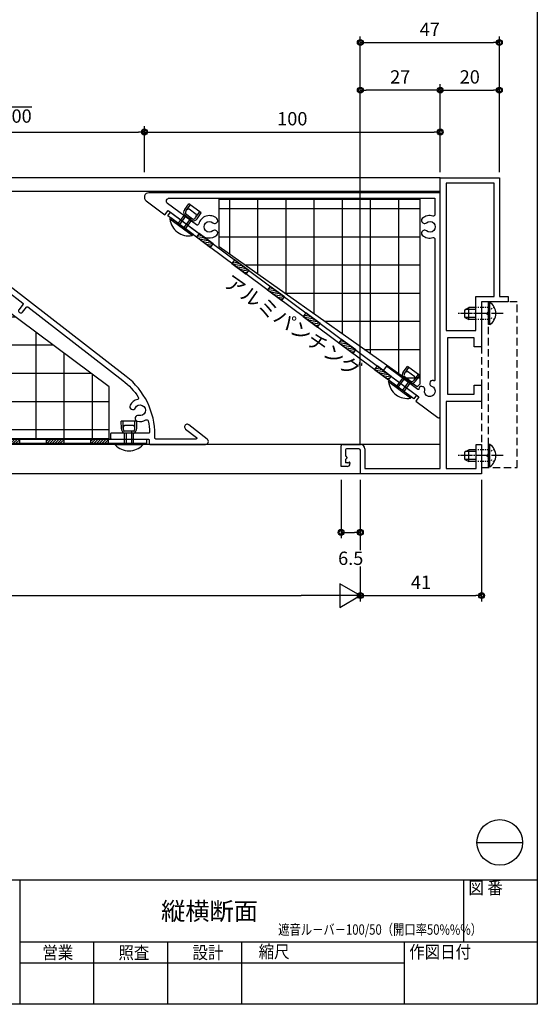
# Model space of a CAD drawing. Extents: x 0 to 791, y 0 to 562.
# Drawn here: x 616 to 791, y 0 to 333 of the extents above; entities that cross this region are included whole.
import ezdxf

# ---------------------------------------------------------------- set-up
doc = ezdxf.new("R2010")
doc.units = 0
for name, pattern in [('YCENTER_1', [13, 10, -1, 1, -1]), ('YDOT_1', [2, 1, -1]), ('YHIDDEN', [3.75, 2.5, -1.25])]:
    doc.linetypes.add(name, pattern=pattern)
doc.layers.get('0').update_dxf_attribs({"linetype": 'CONTINUOUS'})
doc.layers.get('Defpoints').update_dxf_attribs({"linetype": 'CONTINUOUS'})
for name, color, linetype in [('1-3', 7, 'CONTINUOUS'), ('2-0', 7, 'CONTINUOUS'), ('_0-0_', 7, 'CONTINUOUS'), ('_0-3_TITLE', 7, 'CONTINUOUS'), ('_0-6_TITLE_WAKU', 7, 'CONTINUOUS'), ('F-1', 7, 'CONTINUOUS'), ('KATAZAI', 7, 'CONTINUOUS'), ('PARTS3', 137, 'CONTINUOUS'), ('USERZ', 3, 'CONTINUOUS'), ('YKK_W2Z', 7, 'CONTINUOUS'), ('YSS_ZEN', 6, 'CONTINUOUS')]:
    doc.layers.add(name, color=color, linetype=linetype)
doc.layers.add('SHAPE', color=7, linetype='CONTINUOUS', lineweight=30)
doc.styles.get("Standard").update_dxf_attribs({"font": 'romans.shx', "width": 0.9, "bigfont": 'extfont.shx'})
doc.styles.add('TEXT-丸ｺﾞ', font='txt', dxfattribs={"width": 0.85})
doc.styles.add('YKK_OSSTYLE1', font='romans.shx', dxfattribs={"width": 0.9, "bigfont": 'EXTFONT.SHX'})
doc.dimstyles.new('YKK_OSAALW', dxfattribs={"dimtxt": 5.5, "dimasz": 20, "dimexe": 2, "dimexo": 2, "dimgap": 1, "dimtad": 0, "dimdec": 4, "dimzin": 12, "dimdsep": 46, "dimtxsty": 'TEXT-丸ｺﾞ', "dimblk": 'ALW1', "dimcen": 2.5, "dimadec": 0, "dimazin": 0, "dimtfac": 1, "dimtdec": 4, "dimtmove": 2, "dimatfit": 3, "dimldrblk": 'ALW1', "dimfxl": 1, "dimtvp": 1, "dimtolj": 1, "dimtzin": 12, "dimarcsym": 0})
doc.dimstyles.new('YKK_OSADOT', dxfattribs={"dimtxt": 4.5, "dimasz": 2, "dimexe": 2, "dimexo": 2, "dimgap": 0.01, "dimtad": 0, "dimzin": 12, "dimdsep": 46, "dimtxsty": 'YKK_OSSTYLE1', "dimblk1": 'DOT1', "dimblk2": 'DOT1', "dimsah": 1, "dimcen": 0, "dimadec": 4, "dimazin": 3, "dimtfac": 1, "dimtmove": 2, "dimatfit": 3, "dimldrblk": 'DOT1', "dimfxl": 1, "dimtvp": 1, "dimtolj": 1, "dimtzin": 12, "dimarcsym": 0})

# ---------------------------------------------------------------- blocks, each defined once
blk = doc.blocks.new('図枠')
at = {"layer": '_0-6_TITLE_WAKU', "color": 7, "linetype": 'Continuous'}
for p, q in [((790.6, 42), (549.89, 42)), ((615.59, 42), (615.59, 0)), ((765.6, 42), (765.6, 21)), ((790.6, 21), (615.59, 21)), ((640.59, 21), (640.59, 0)), ((665.59, 21), (665.59, 0)), ((690.59, 21), (690.59, 0)), ((745.59, 21), (745.59, 0)), ((615.59, 14), (745.59, 14))]:
    blk.add_line(p, q, dxfattribs=at)
at = {"layer": 'F-1', "color": 7, "linetype": 'Continuous'}
blk.add_line((770.2, 54.7), (785.6, 54.7), dxfattribs=at)
blk.add_lwpolyline([(790.6, 0), (0, 0), (0, 562), (790.6, 562)], close=True, dxfattribs=at)
blk.add_circle((777.9, 54.7), 7.7, dxfattribs=at)
at = {"layer": '_0-6_TITLE_WAKU', "color": 7, "width": 0.9}
for s, p in [('図 番', (767.3, 37.22)), ('営業', (623.25, 15.33)), ('照査', (648.97, 15.33)), ('設計 ', (674.02, 15.33)), ('縮尺', (696.39, 15.66)), ('作図日付', (747.29, 15.57))]:
    blk.add_text(s, height=4.255, dxfattribs=at).set_placement(p)
blk = doc.blocks.new('RBET')
at = {"layer": '_0-0_', "color": 3, "linetype": 'Continuous'}
for p, q in [((2.4, 5.07), (3.83, 7)), ((8, 3.89), (3.83, 7)), ((5.09, 1.82), (2.68, 3.61)), ((2.88, 4.71), (4.31, 6.64)), ((6.29, 3.43), (3.88, 5.22)), ((6.09, 2.33), (7.52, 4.25)), ((6.57, 1.97), (8, 3.89)), ((-2.59, 1.8), (-2.33, 2.23)), ((4.88, -3.75), (-2.59, 1.8)), ((5.21, -3.38), (-2.33, 2.23)), ((0.24, 0.32), (2.33, 3.13)), ((0.72, -0.04), (2.81, 2.77)), ((2.16, -1.11), (4.61, 2.18)), ((4.88, 1.23), (2.18, 3.24)), ((2.65, -1.47), (4.73, 1.34)), ((4.88, -3.75), (5.21, -3.38))]:
    blk.add_line(p, q, dxfattribs=at)
for centre, radius, start, end in [((3.88, 3.97), 1.85, 143.38, 203.247), ((3.88, 3.97), 1.25, 90.25, 196.51), ((5.09, 3.07), 1.25, 270.25, 16.51), ((3.78, 2.57), 6.42, 186.89, 279.87), ((5.09, 3.07), 1.85, 263.513, 323.38)]:
    blk.add_arc(centre, radius, start, end, dxfattribs=at)
blk = doc.blocks.new('A$C6B9A752E')
at = {"layer": 'USERZ'}
h = blk.add_hatch(dxfattribs=at)
h.set_pattern_fill('ANSI37', color=4, scale=3, angle=405, style=0)
h.set_pattern_definition([(90, (-2217.308, -3482.4545), (-9.525, 4e-15), []), (180, (-2217.308, -3482.4545), (-4e-15, -9.525), [])])
h.paths.add_polyline_path([(112, 3.57), (171.47, 3.57), (171.47, 21.05), (86.4, 84.27), (25.09, 84.27), (25.09, 68.15)])
h = blk.add_hatch(dxfattribs=at)
h.set_pattern_fill('ANSI31', color=256, scale=0.2, angle=322.3057, style=0)
h.set_pattern_definition([(7.305674, (-3906.7249, -1297.10536), (-0.0807484, 0.62984498), [])])
h.paths.add_polyline_path([(20.21, 68.98), (24.96, 65.31), (25.88, 66.5), (21.13, 70.17)])
h = blk.add_hatch(dxfattribs=at)
h.set_pattern_fill('ANSI31', color=256, scale=0.2, angle=322.3057, style=0)
h.set_pattern_definition([(7.305674, (-3894.8557, -1306.2772), (-0.0807484, 0.62984498), [])])
h.paths.add_polyline_path([(32.08, 59.81), (36.83, 56.14), (37.74, 57.33), (33, 60.99)])
h = blk.add_hatch(dxfattribs=at)
h.set_pattern_fill('ANSI31', color=256, scale=0.2, angle=322.3057, style=0)
h.set_pattern_definition([(7.305674, (-3882.98653, -1315.44905), (-0.0807484, 0.62984498), [])])
h.paths.add_polyline_path([(43.95, 50.64), (48.7, 46.97), (49.61, 48.15), (44.87, 51.82)])
h = blk.add_hatch(dxfattribs=at)
h.set_pattern_fill('ANSI31', color=256, scale=0.2, angle=322.3057, style=0)
h.set_pattern_definition([(7.305674, (-3871.11736, -1324.6209), (-0.0807484, 0.62984498), [])])
h.paths.add_polyline_path([(55.82, 41.46), (60.57, 37.79), (61.48, 38.98), (56.74, 42.65)])
h = blk.add_hatch(dxfattribs=at)
h.set_pattern_fill('ANSI31', color=256, scale=0.2, angle=322.3057, style=0)
h.set_pattern_definition([(7.305674, (-3859.2482, -1333.79274), (-0.0807484, 0.62984498), [])])
h.paths.add_polyline_path([(67.69, 32.29), (72.43, 28.62), (73.35, 29.81), (68.6, 33.48)])
h = blk.add_hatch(dxfattribs=at)
h.set_pattern_fill('ANSI31', color=256, scale=0.2, angle=322.3057, style=0)
h.set_pattern_definition([(7.305674, (-3847.3786, -1342.964), (-0.0807484, 0.62984498), [])])
h.paths.add_polyline_path([(79.56, 23.12), (84.3, 19.45), (85.22, 20.64), (80.47, 24.31)])
h = blk.add_hatch(dxfattribs=at)
h.set_pattern_fill('ANSI31', color=256, scale=0.2, angle=322.3057, style=0)
h.set_pattern_definition([(7.305674, (-3835.5093, -1352.13575), (-0.0807484, 0.62984498), [])])
h.paths.add_polyline_path([(91.43, 13.95), (96.17, 10.28), (97.09, 11.47), (92.34, 15.14)])
h = blk.add_hatch(dxfattribs=at)
h.set_pattern_fill('ANSI31', color=256, scale=0.2, angle=360, style=0)
h.set_pattern_definition([(45, (-2151.8153, -3480.21386), (-0.44901281, 0.44901281), [])])
h.paths.add_polyline_path([(120.22, 1.87), (126.22, 1.87), (126.22, 3.37), (120.22, 3.37)])
h = blk.add_hatch(dxfattribs=at)
h.set_pattern_fill('ANSI31', color=256, scale=0.2, angle=360, style=0)
h.set_pattern_definition([(45, (-2136.8153, -3480.21386), (-0.44901281, 0.44901281), [])])
h.paths.add_polyline_path([(135.22, 1.87), (141.22, 1.87), (141.22, 3.37), (135.22, 3.37)])
h = blk.add_hatch(dxfattribs=at)
h.set_pattern_fill('ANSI31', color=256, scale=0.2, angle=360, style=0)
h.set_pattern_definition([(45, (-2121.8153, -3480.21386), (-0.44901281, 0.44901281), [])])
h.paths.add_polyline_path([(150.22, 1.87), (156.22, 1.87), (156.22, 3.37), (150.22, 3.37)])
h = blk.add_hatch(dxfattribs=at)
h.set_pattern_fill('ANSI31', color=256, scale=0.2, angle=360, style=0)
h.set_pattern_definition([(45, (-2106.8153, -3480.21386), (-0.44901281, 0.44901281), [])])
h.paths.add_polyline_path([(165.22, 1.87), (171.22, 1.87), (171.22, 3.37), (165.22, 3.37)])
at = {"layer": '_0-0_', "color": 4, "linetype": 'Continuous'}
blk.add_lwpolyline([(112, 3.57), (171.47, 3.57), (171.47, 21.05), (86.4, 84.27), (25.09, 84.27), (25.09, 68.15), (112, 3.57)], close=True, dxfattribs=at)
at = {"layer": '_0-0_', "color": 7, "linetype": 'Continuous'}
blk.add_lwpolyline([(6.57, 79.52), (7.46, 80.73), (107.57, 3.37), (184.06, 3.37), (184.06, 1.87), (107.57, 1.87, -0.165972), (106.66, 2.18)], format="xyb", close=True, dxfattribs=at)
blk.add_lwpolyline([(6.08, 79.61), (6.08, 79.61)], dxfattribs=at)
at = {"layer": 'SHAPE'}
blk.add_lwpolyline([(40.85, 78.7, 0.532692), (39.01, 72.67, 1), (40.56, 73.93, -2.100088), (43.36, 73.93, 1), (44.91, 72.67, 0.532692), (43.06, 78.7, -0.330236), (42.71, 79.18), (42.71, 84.27, -0.414214), (43.21, 84.77), (93.55, 84.77, -0.165971), (98.56, 83.06), (103.18, 79.48, -0.586044), (103.06, 78.62, 0.283246), (100.63, 75.46, 1), (102.62, 75.25, -2.100088), (104.59, 73.28, 1), (104.8, 71.29, 0.353479), (108.18, 74.66, -0.586044), (108.99, 75), (142.27, 49.28, -0.414214), (142.32, 48.86), (141.01, 47.16, 1), (142.19, 46.24), (143.51, 47.94, -0.414214), (143.93, 48), (176.15, 23.1, -0.082729), (181.33, 17.51, -0.516709), (181.03, 16.75, 0.217074), (178.57, 14.79, 1), (180.35, 13.88, -2.100088), (181.49, 11.33, 1), (180.97, 9.4, 0.204231), (183.92, 9.81, -0.516709), (184.67, 9.49, -0.041418), (185.14, 5.68, -0.426052), (184.84, 5.37), (172.26, 5.37, 0.414214), (171.96, 5.07), (171.96, 3.67, 0.414214), (172.26, 3.37), (184.66, 3.37, -0.414214), (184.96, 3.07), (184.96, 1.87, 0.414214), (185.26, 1.57), (204.03, 1.57, 0.715308), (204.64, 3.36), (198.41, 8.17, 1), (197.31, 6.75), (200.99, 3.9, -0.715308), (200.81, 3.37), (187.26, 3.37, -0.414214), (186.96, 3.67), (186.96, 4.75, 0.232274), (177.25, 24.53), (99.66, 84.48, 0.165971), (93.55, 86.57), (-0.11, 86.57, 0.715308), (-0.72, 84.78), (4.63, 80.64, 0.414214), (5.06, 80.69), (5.79, 81.64, -0.414214), (6.21, 81.69), (17.6, 72.89, 0.414214), (18.03, 72.94), (18.88, 74.05, 0.414214), (18.83, 74.47), (7.82, 82.98, -0.715308), (8.43, 84.77), (40.71, 84.77, -0.414214), (41.21, 84.27), (41.21, 79.18, -0.330236)], format="xyb", close=True, dxfattribs=at)
at = {"layer": 'USERZ'}
for points in [[(20.21, 68.98), (24.96, 65.31), (25.88, 66.5), (21.13, 70.17)], [(32.08, 59.81), (36.83, 56.14), (37.74, 57.33), (33, 60.99)], [(43.95, 50.64), (48.7, 46.97), (49.61, 48.15), (44.87, 51.82)], [(55.82, 41.46), (60.57, 37.79), (61.48, 38.98), (56.74, 42.65)], [(67.69, 32.29), (72.43, 28.62), (73.35, 29.81), (68.6, 33.48)], [(79.56, 23.12), (84.3, 19.45), (85.22, 20.64), (80.47, 24.31)], [(91.43, 13.95), (96.17, 10.28), (97.09, 11.47), (92.34, 15.14)], [(120.22, 1.87), (126.22, 1.87), (126.22, 3.37), (120.22, 3.37)], [(135.22, 1.87), (141.22, 1.87), (141.22, 3.37), (135.22, 3.37)], [(150.22, 1.87), (156.22, 1.87), (156.22, 3.37), (150.22, 3.37)], [(165.22, 1.87), (171.22, 1.87), (171.22, 3.37), (165.22, 3.37)]]:
    blk.add_lwpolyline(points, close=True, dxfattribs=at)
for p in [(-3.04, 86.57), (96.96, 86.57)]:
    blk.add_point(p, dxfattribs=at)
for p, rotation in [((9.95, 76.4), 358.9256661452714), ((176.69, 1.47), 36.62059345934474)]:
    blk.add_blockref('RBET', p, dxfattribs=dict(at, rotation=rotation))
blk = doc.blocks.new('WAKU-W')
at = {"color": 0, "linetype": 'Continuous'}
for p, q in [((-40, -10), (-40, 0)), ((-40, 0), (1, 0)), ((1, 0), (1, -8)), ((-28, -1.8), (-38.2, -1.8)), ((-38.2, -1.8), (-38.2, -10)), ((-28, -24.5), (-28, -1.8)), ((-0.5, -1.8), (-26, -1.8)), ((-26, -1.8), (-26, -25)), ((-0.5, -8.5), (-0.5, -1.8)), ((5.5, -2.5), (7.5, -2.5)), ((7.5, -2.5), (7.5, -9.5)), ((4.5, -3.75), (4.5, -3.5)), ((5.07, -3.78), (4.93, -3.92)), ((5.25, -3.7), (6, -3.7)), ((5.4, -5.5), (6, -4.9)), ((6, -6.1), (5.4, -5.5)), ((6, -4.9), (6, -3.7)), ((6, -8), (6, -6.1)), ((1.5, -8.5), (5.5, -8.5)), ((-38.2, -10), (-40, -10)), ((7, -10), (1, -10)), ((-40, -30), (-40, -24.5)), ((-40, -24.5), (-28, -24.5)), ((-26, -25), (-26, -25)), ((-26, -25), (-26, -48)), ((-28.5, -27), (-37.5, -27)), ((-37.5, -27), (-37.5, -30)), ((-28.5, -46), (-28.5, -27)), ((-37.5, -30), (-40, -30)), ((-40, -58.2), (-40, -43)), ((-40, -43), (-37.5, -43)), ((-37.5, -43), (-37.5, -46)), ((-37.5, -46), (-28.5, -46)), ((-26, -48), (-26, -48)), ((-26, -48), (-26, -100)), ((-49, -60), (-49, -58.2)), ((-49, -58.2), (-40, -58.2)), ((-46, -60), (-49, -60)), ((-46, -100), (-46, -60)), ((-26, -100), (-46, -100)), ((-26, -100), (-26, -100)), ((-26, -100), (-26, -100)), ((-26, -100), (-26, -100))]:
    blk.add_line(p, q, dxfattribs=at)
at = {"color": 0, "linetype": 'ByBlock'}
blk.add_lwpolyline([(-28, -98.2), (-28, -48.5), (-38, -48.5), (-38, -60), (-44.2, -60), (-44.2, -98.2)], close=True, dxfattribs=at)
at = {"color": 0, "linetype": 'Continuous'}
for centre, radius, start, end in [((5.5, -3.5), 1, 90, 180), ((4.75, -3.75), 0.25, 180, 316.3972), ((5.25, -3.95), 0.25, 90, 136.3972), ((1, -8.5), 1.5, 180, 270), ((1.5, -8), 0.5, 180, 270), ((5.5, -8), 0.5, 270, 0), ((7, -9.5), 0.5, 270, 0)]:
    blk.add_arc(centre, radius, start, end, dxfattribs=at)
blk = doc.blocks.new('DOT1')
at = {"color": 0, "linetype": 'ByBlock', "lineweight": -2}
blk.add_line((0, 0), (-1, 0), dxfattribs=at)
for radius in [0.5, 0.325]:
    blk.add_circle((0, 0), radius, dxfattribs=at)
blk = doc.blocks.new('*D29')
at = {"layer": 'Defpoints', "color": 0, "transparency": 16777216}
for p in [(777.76, 308.85), (757.76, 279.2), (777.76, 279.2)]:
    blk.add_point(p, dxfattribs=at)
at = {"layer": 'USERZ', "color": 0, "lineweight": -2, "transparency": 16777216}
for p, q in [((757.76, 281.2), (757.76, 310.85)), ((777.76, 281.2), (777.76, 310.85)), ((759.76, 308.85), (775.76, 308.85))]:
    blk.add_line(p, q, dxfattribs=at)
at = {"layer": 'USERZ', "color": 0, "lineweight": -2, "transparency": 16777216, "xscale": 2, "yscale": 2, "zscale": 2, "rotation": 180}
blk.add_blockref('DOT1', (757.76, 308.85), dxfattribs=at)
at = {"layer": 'USERZ', "color": 0, "lineweight": -2, "transparency": 16777216, "xscale": 2, "yscale": 2, "zscale": 2}
blk.add_blockref('DOT1', (777.76, 308.85), dxfattribs=at)
at = {"layer": 'USERZ', "color": 0, "transparency": 16777216, "insert": (767.76, 313.35), "char_height": 4.5, "attachment_point": 5, "style": 'YKK_OSSTYLE1', "bg_fill": 3, "box_fill_scale": 1.1, "bg_fill_color": 9, "bg_fill_true_color": 13158600, "bg_fill_transparency": 0}
blk.add_mtext('\\A1;20', dxfattribs=at)
blk = doc.blocks.new('*D30')
at = {"layer": 'Defpoints', "color": 0, "transparency": 16777216}
for p in [(777.76, 324.95), (777.76, 279.2), (730.76, 187.2)]:
    blk.add_point(p, dxfattribs=at)
at = {"layer": 'USERZ', "color": 0, "lineweight": -2, "transparency": 16777216}
for p, q in [((730.76, 189.2), (730.76, 326.95)), ((777.76, 281.2), (777.76, 326.95)), ((732.76, 324.95), (775.76, 324.95))]:
    blk.add_line(p, q, dxfattribs=at)
at = {"layer": 'USERZ', "color": 0, "lineweight": -2, "transparency": 16777216, "xscale": 2, "yscale": 2, "zscale": 2, "rotation": 180}
blk.add_blockref('DOT1', (730.76, 324.95), dxfattribs=at)
at = {"layer": 'USERZ', "color": 0, "lineweight": -2, "transparency": 16777216, "xscale": 2, "yscale": 2, "zscale": 2}
blk.add_blockref('DOT1', (777.76, 324.95), dxfattribs=at)
at = {"layer": 'USERZ', "color": 0, "transparency": 16777216, "insert": (754.26, 329.45), "char_height": 4.5, "attachment_point": 5, "style": 'YKK_OSSTYLE1', "bg_fill": 3, "box_fill_scale": 1.1, "bg_fill_color": 9, "bg_fill_true_color": 13158600, "bg_fill_transparency": 0}
blk.add_mtext('\\A1;47', dxfattribs=at)
blk = doc.blocks.new('*D31')
at = {"layer": 'Defpoints', "color": 0, "transparency": 16777216}
for p in [(730.76, 308.85), (730.76, 281.2), (757.76, 281.2)]:
    blk.add_point(p, dxfattribs=at)
at = {"layer": 'USERZ', "color": 0, "lineweight": -2, "transparency": 16777216}
for p, q in [((730.76, 283.2), (730.76, 310.85)), ((757.76, 283.2), (757.76, 310.85)), ((755.76, 308.85), (732.76, 308.85))]:
    blk.add_line(p, q, dxfattribs=at)
at = {"layer": 'USERZ', "color": 0, "lineweight": -2, "transparency": 16777216, "xscale": 2, "yscale": 2, "zscale": 2, "rotation": 180}
blk.add_blockref('DOT1', (730.76, 308.85), dxfattribs=at)
at = {"layer": 'USERZ', "color": 0, "lineweight": -2, "transparency": 16777216, "xscale": 2, "yscale": 2, "zscale": 2}
blk.add_blockref('DOT1', (757.76, 308.85), dxfattribs=at)
at = {"layer": 'USERZ', "color": 0, "transparency": 16777216, "insert": (744.26, 313.35), "char_height": 4.5, "attachment_point": 5, "style": 'YKK_OSSTYLE1', "bg_fill": 3, "box_fill_scale": 1.1, "bg_fill_color": 9, "bg_fill_true_color": 13158600, "bg_fill_transparency": 0}
blk.add_mtext('\\A1;27', dxfattribs=at)
blk = doc.blocks.new('*D32')
at = {"layer": 'Defpoints', "color": 0, "transparency": 16777216}
for p in [(730.76, 179.2), (771.76, 179.2), (771.76, 138.1)]:
    blk.add_point(p, dxfattribs=at)
at = {"layer": 'USERZ', "color": 0, "lineweight": -2, "transparency": 16777216}
for p, q in [((730.76, 177.2), (730.76, 136.1)), ((771.76, 177.2), (771.76, 136.1)), ((732.76, 138.1), (769.76, 138.1))]:
    blk.add_line(p, q, dxfattribs=at)
at = {"layer": 'USERZ', "color": 0, "lineweight": -2, "transparency": 16777216, "xscale": 2, "yscale": 2, "zscale": 2, "rotation": 180}
blk.add_blockref('DOT1', (730.76, 138.1), dxfattribs=at)
at = {"layer": 'USERZ', "color": 0, "lineweight": -2, "transparency": 16777216, "xscale": 2, "yscale": 2, "zscale": 2}
blk.add_blockref('DOT1', (771.76, 138.1), dxfattribs=at)
at = {"layer": 'USERZ', "color": 0, "transparency": 16777216, "insert": (751.26, 142.6), "char_height": 4.5, "attachment_point": 5, "style": 'YKK_OSSTYLE1', "bg_fill": 3, "box_fill_scale": 1.1, "bg_fill_color": 9, "bg_fill_true_color": 13158600, "bg_fill_transparency": 0}
blk.add_mtext('\\A1;41', dxfattribs=at)
blk = doc.blocks.new('ALW1')
at = {"color": 0, "linetype": 'ByBlock', "lineweight": -2}
for p, q in [((0, 0), (-0.346, 0.2)), ((-0.346, 0.2), (-0.346, -0.2)), ((0, 0), (-1, 0)), ((-0.346, -0.2), (0, 0))]:
    blk.add_line(p, q, dxfattribs=at)
blk = doc.blocks.new('*D33')
at = {"layer": 'Defpoints', "color": 0, "transparency": 16777216}
for p in [(300.55, 179.2), (730.76, 179.2), (730.76, 138.1)]:
    blk.add_point(p, dxfattribs=at)
at = {"layer": 'YSS_ZEN', "color": 0, "lineweight": -2, "transparency": 16777216}
for p, q in [((300.55, 177.2), (300.55, 136.1)), ((730.76, 177.2), (730.76, 136.1)), ((320.55, 138.1), (710.76, 138.1))]:
    blk.add_line(p, q, dxfattribs=at)
at = {"layer": 'YSS_ZEN', "color": 0, "lineweight": -2, "transparency": 16777216, "xscale": 20, "yscale": 20, "zscale": 20, "rotation": 180}
blk.add_blockref('ALW1', (300.55, 138.1), dxfattribs=at)
at = {"layer": 'YSS_ZEN', "color": 0, "lineweight": -2, "transparency": 16777216, "xscale": 20, "yscale": 20, "zscale": 20}
blk.add_blockref('ALW1', (730.76, 138.1), dxfattribs=at)
blk = doc.blocks.new('*U11')
at = {"layer": 'PARTS3', "linetype": 'Continuous'}
for p, q in [((-0.51, 3.75), (0, 3.75)), ((-0.51, 3.75), (-0.51, -3.75)), ((0, 3.75), (0, -3.75)), ((4.3, 2), (6.6, 2)), ((4.3, 1.35), (7.91, 1.35)), ((6.6, 2), (6.6, -2)), ((8, 1.3), (6.6, 2)), ((8, 1.3), (8, -1.3)), ((4.3, -1.35), (7.91, -1.35)), ((4.3, -2), (6.6, -2)), ((8, -1.3), (6.6, -2)), ((-0.51, -3.75), (0, -3.75))]:
    blk.add_line(p, q, dxfattribs=at)
at = {"layer": 'PARTS3', "linetype": 'YCENTER_1', "ltscale": 0.4}
blk.add_line((-5, 0), (10.5, 0), dxfattribs=at)
at = {"layer": 'PARTS3', "linetype": 'YDOT_1', "ltscale": 0.4}
for p, q in [((-2.01, 2.05), (-0.15, 1.14)), ((-0.15, 1.14), (0.46, 0)), ((-0.15, -1.14), (0.46, 0)), ((0, 2), (4.3, 2)), ((-2.01, -2.05), (-0.15, -1.14)), ((0, -2), (4.3, -2))]:
    blk.add_line(p, q, dxfattribs=at)
at = {"layer": 'PARTS3', "linetype": 'Continuous'}
blk.add_arc((2.03, 0), 4.53, 124.0667, 235.9333, dxfattribs=at)
blk = doc.blocks.new('*U12')
at = {"layer": 'PARTS3', "linetype": 'Continuous'}
for p, q in [((-0.51, 3.75), (0, 3.75)), ((-0.51, 3.75), (-0.51, -3.75)), ((0, 3.75), (0, -3.75)), ((4.1, 2), (6.6, 2)), ((4.1, 1.35), (7.91, 1.35)), ((6.6, 2), (6.6, -2)), ((8, 1.3), (6.6, 2)), ((8, 1.3), (8, -1.3)), ((4.1, -1.35), (7.91, -1.35)), ((4.1, -2), (6.6, -2)), ((8, -1.3), (6.6, -2)), ((-0.51, -3.75), (0, -3.75))]:
    blk.add_line(p, q, dxfattribs=at)
at = {"layer": 'PARTS3', "linetype": 'YCENTER_1', "ltscale": 0.4}
blk.add_line((-5, 0), (10.5, 0), dxfattribs=at)
at = {"layer": 'PARTS3', "linetype": 'YDOT_1', "ltscale": 0.4}
for p, q in [((-2.01, 2.05), (-0.15, 1.14)), ((-0.15, 1.14), (0.46, 0)), ((-0.15, -1.14), (0.46, 0)), ((0, 2), (4.1, 2)), ((-2.01, -2.05), (-0.15, -1.14)), ((0, -2), (4.1, -2))]:
    blk.add_line(p, q, dxfattribs=at)
at = {"layer": 'PARTS3', "linetype": 'Continuous'}
blk.add_arc((2.03, 0), 4.53, 124.0667, 235.9333, dxfattribs=at)
blk = doc.blocks.new('A$C0AB24780')
at = {"layer": '1-3', "color": 3, "linetype": 'YHIDDEN'}
blk.add_lwpolyline([(0, -57.79899), (0, -1.798995), (-12, -1.798995), (-12, -57.79899)], close=True, dxfattribs=at)
blk.add_lwpolyline([(-2.3, -1.798995), (-2.3, -57.79899), (-2.3, -57.79899)], dxfattribs=at)
at = {"layer": 'PARTS3'}
for name, p in [('*U12', (-2.3, -5.798995)), ('*U11', (-2.3, -53.79899))]:
    blk.add_blockref(name, p, dxfattribs=at)
blk = doc.blocks.new('T-HANE')
at = {"layer": '2-0', "linetype": 'Continuous'}
h = blk.add_hatch(dxfattribs=at)
h.set_pattern_fill('ANSI37', color=4, scale=3, angle=-135, style=0)
h.set_pattern_definition([(270, (885.01, 274.056), (9.525, -6e-16), []), (0, (885.01, 274.056), (6e-16, 9.525), [])])
h.paths.add_polyline_path([(6.94, 64.72), (7.84, 65.62), (74.72, 18.21), (74.72, 2.21), (6.94, 2.21)])
at = {"layer": 'USERZ'}
h = blk.add_hatch(dxfattribs=at)
h.set_pattern_fill('ANSI31', color=256, scale=0.2, angle=143.3828, style=0)
h.set_pattern_definition([(188.382814, (3922.8042, 1499.3307), (0.0925743, -0.62821573), [])])
h.paths.add_polyline_path([(22.24, 59.67), (17.43, 63.25), (16.53, 62.04), (21.35, 58.46)])
h = blk.add_hatch(dxfattribs=at)
h.set_pattern_fill('ANSI31', color=256, scale=0.2, angle=143.3828, style=0)
h.set_pattern_definition([(188.382814, (3934.84333, 1490.3831), (0.0925743, -0.62821573), [])])
h.paths.add_polyline_path([(34.28, 50.72), (29.47, 54.3), (28.57, 53.09), (33.39, 49.52)])
h = blk.add_hatch(dxfattribs=at)
h.set_pattern_fill('ANSI31', color=256, scale=0.2, angle=143.3828, style=0)
h.set_pattern_definition([(188.382814, (3946.8825, 1481.43553), (0.0925743, -0.62821573), [])])
h.paths.add_polyline_path([(46.32, 41.77), (41.51, 45.35), (40.61, 44.15), (45.43, 40.57)])
h = blk.add_hatch(dxfattribs=at)
h.set_pattern_fill('ANSI31', color=256, scale=0.2, angle=143.3828, style=0)
h.set_pattern_definition([(188.382814, (3958.92156, 1472.4879), (0.0925743, -0.62821573), [])])
h.paths.add_polyline_path([(58.36, 32.82), (53.54, 36.4), (52.65, 35.2), (57.47, 31.62)])
h = blk.add_hatch(dxfattribs=at)
h.set_pattern_fill('ANSI31', color=256, scale=0.2, angle=143.3828, style=0)
h.set_pattern_definition([(188.382814, (3970.9625, 1463.54275), (0.0925743, -0.62821573), [])])
h.paths.add_polyline_path([(70.4, 23.88), (65.59, 27.46), (64.69, 26.25), (69.51, 22.68)])
h = blk.add_hatch(dxfattribs=at)
h.set_pattern_fill('ANSI31', color=256, scale=0.2, angle=143.3828, style=0)
h.set_pattern_definition([(188.382814, (3982.9999, 1454.5928), (0.0925743, -0.62821573), [])])
h.paths.add_polyline_path([(82.44, 14.93), (77.62, 18.51), (76.73, 17.3), (81.54, 13.73)])
at = {"color": 7, "linetype": 'Continuous'}
blk.add_lwpolyline([(5.7, 10.23, 0.317837), (4.67, 10.13, -2.170601), (4.67, 12.87, 0.317837), (5.7, 12.77), (5.89, 12.88, 0.509965), (6.04, 14.33, 0.259198), (2.44, 15.15, -0.499697), (1.8, 15.63), (1.8, 63.36, -0.531846), (2.07, 63.55, 0.017212), (2.32, 63.46, 0.509965), (3.5, 64.31), (3.5, 64.52, 0.317837), (2.9, 65.37, -2.27088), (5.24, 66.62, 0.336559), (5.67, 65.62), (5.84, 65.52, 0.490411), (7.16, 66.05, 0.020284), (7.23, 66.35, -0.552961), (7.55, 66.48), (18.16, 58.59), (19.23, 60.04), (7.19, 68.98), (8.27, 70.43), (0.8, 75.98, 0.616528), (0, 75.58), (0, 0.2, 0.414214), (0.2, 0), (98.5, 0, 0.722417), (99.39, 2.7), (93.05, 7.42), (91.98, 5.97), (80.05, 14.83, 0.102159), (78.57, 15.24, 0.223717), (75.48, 14.32, 0.51068), (75.63, 12.87), (75.8, 12.77, 0.317837), (76.83, 12.87, -2.170601), (76.83, 10.13, 0.317837), (75.8, 10.23), (75.63, 10.13, 0.51068), (75.48, 8.68, 0.560727), (81.66, 10.54, -0.531442), (82.44, 10.82), (92.15, 3.6, -0.722417), (91.55, 1.8), (1.8, 1.8), (1.8, 7.37, -0.499697), (2.44, 7.85, 0.259198), (6.04, 8.67, 0.509965), (5.89, 10.12)], format="xyb", close=True, dxfattribs=at)
blk.add_lwpolyline([(92.07, 7.77), (91.18, 6.57), (8, 68.39), (8.89, 69.59), (92.07, 7.77)], dxfattribs=at)
at = {"layer": '2-0', "color": 4, "linetype": 'Continuous'}
blk.add_lwpolyline([(6.94, 64.72), (7.84, 65.62), (74.72, 18.21), (74.72, 2.21), (6.94, 2.21)], close=True, dxfattribs=at)
at = {"layer": 'USERZ'}
for points in [[(22.24, 59.67), (17.43, 63.25), (16.53, 62.04), (21.35, 58.46)], [(34.28, 50.72), (29.47, 54.3), (28.57, 53.09), (33.39, 49.52)], [(46.32, 41.77), (41.51, 45.35), (40.61, 44.15), (45.43, 40.57)], [(58.36, 32.82), (53.54, 36.4), (52.65, 35.2), (57.47, 31.62)], [(70.4, 23.88), (65.59, 27.46), (64.69, 26.25), (69.51, 22.68)], [(82.44, 14.93), (77.62, 18.51), (76.73, 17.3), (81.54, 13.73)]]:
    blk.add_lwpolyline(points, close=True, dxfattribs=at)
at = {"layer": 'USERZ', "rotation": 180}
for p in [(14.88, 65.64), (88.78, 10.72)]:
    blk.add_blockref('RBET', p, dxfattribs=at)
blk = doc.blocks.new('*D49')
at = {"layer": 'Defpoints', "color": 0, "transparency": 16777216}
for p in [(757.76, 294.72), (657.76, 279.2), (757.76, 279.2)]:
    blk.add_point(p, dxfattribs=at)
at = {"layer": 'USERZ', "color": 0, "lineweight": -2, "transparency": 16777216}
for p, q in [((657.76, 281.2), (657.76, 296.72)), ((757.76, 281.2), (757.76, 296.72)), ((659.76, 294.72), (755.76, 294.72))]:
    blk.add_line(p, q, dxfattribs=at)
at = {"layer": 'USERZ', "color": 0, "lineweight": -2, "transparency": 16777216, "xscale": 2, "yscale": 2, "zscale": 2, "rotation": 180}
blk.add_blockref('DOT1', (657.76, 294.72), dxfattribs=at)
at = {"layer": 'USERZ', "color": 0, "lineweight": -2, "transparency": 16777216, "xscale": 2, "yscale": 2, "zscale": 2}
blk.add_blockref('DOT1', (757.76, 294.72), dxfattribs=at)
at = {"layer": 'USERZ', "color": 0, "transparency": 16777216, "insert": (707.76, 299.22), "char_height": 4.5, "attachment_point": 5, "style": 'YKK_OSSTYLE1', "bg_fill": 3, "box_fill_scale": 1.1, "bg_fill_color": 9, "bg_fill_true_color": 13158600, "bg_fill_transparency": 0}
blk.add_mtext('\\A1;100', dxfattribs=at)
blk = doc.blocks.new('*D50')
at = {"layer": 'Defpoints', "color": 0, "transparency": 16777216}
for p in [(657.76, 294.72), (571.33, 281.2), (657.76, 279.2)]:
    blk.add_point(p, dxfattribs=at)
at = {"layer": 'USERZ', "color": 0, "lineweight": -2, "transparency": 16777216}
for p, q in [((571.33, 283.2), (571.33, 296.72)), ((657.76, 281.2), (657.76, 296.72)), ((573.33, 294.72), (655.76, 294.72))]:
    blk.add_line(p, q, dxfattribs=at)
at = {"layer": 'USERZ', "color": 0, "lineweight": -2, "transparency": 16777216, "xscale": 2, "yscale": 2, "zscale": 2, "rotation": 180}
blk.add_blockref('DOT1', (571.33, 294.72), dxfattribs=at)
at = {"layer": 'USERZ', "color": 0, "lineweight": -2, "transparency": 16777216, "xscale": 2, "yscale": 2, "zscale": 2}
blk.add_blockref('DOT1', (657.76, 294.72), dxfattribs=at)
at = {"layer": 'USERZ', "color": 0, "transparency": 16777216, "insert": (614.54, 300.12), "char_height": 4.5, "attachment_point": 5, "style": 'YKK_OSSTYLE1', "bg_fill": 3, "box_fill_scale": 1.1, "bg_fill_color": 9, "bg_fill_true_color": 13158600, "bg_fill_transparency": 0}
blk.add_mtext('\\A1;{\\O100}', dxfattribs=at)
blk = doc.blocks.new('*D55')
at = {"layer": 'Defpoints', "color": 0, "transparency": 16777216}
for p in [(724.26, 179.2), (730.76, 179.2), (730.76, 159.46)]:
    blk.add_point(p, dxfattribs=at)
at = {"layer": 'USERZ', "color": 0, "lineweight": -2, "transparency": 16777216}
for p, q in [((724.26, 177.2), (724.26, 157.46)), ((730.76, 177.2), (730.76, 157.46)), ((726.26, 159.46), (728.76, 159.46))]:
    blk.add_line(p, q, dxfattribs=at)
at = {"layer": 'USERZ', "color": 0, "lineweight": -2, "transparency": 16777216, "xscale": 2, "yscale": 2, "zscale": 2, "rotation": 180}
blk.add_blockref('DOT1', (724.26, 159.46), dxfattribs=at)
at = {"layer": 'USERZ', "color": 0, "lineweight": -2, "transparency": 16777216, "xscale": 2, "yscale": 2, "zscale": 2}
blk.add_blockref('DOT1', (730.76, 159.46), dxfattribs=at)
at = {"layer": 'USERZ', "color": 0, "transparency": 16777216, "insert": (727.51, 150.7), "char_height": 4.5, "attachment_point": 5, "style": 'YKK_OSSTYLE1', "bg_fill": 3, "box_fill_scale": 1.1, "bg_fill_color": 9, "bg_fill_true_color": 13158600, "bg_fill_transparency": 0}
blk.add_mtext('\\A1;6.5', dxfattribs=at)

msp = doc.modelspace()

# ---------------------------------------------------------------- linework, layer by layer
at = {"layer": 'USERZ'}
for p, q in [((757.76325, 279.19656), (273.55185, 279.19656)), ((730.76325, 179.19656), (273.55185, 179.19656))]:
    msp.add_line(p, q, dxfattribs=at)

# ---------------------------------------------------------------- block references
at = {"layer": 'KATAZAI', "rotation": 180}
msp.add_blockref('WAKU-W', (731.76325, 179.19656), dxfattribs=at)
at = {"layer": 'USERZ'}
for name, p in [('図枠', (0, 0)), ('A$C6B9A752E', (474.36694, 187.62996))]:
    msp.add_blockref(name, p, dxfattribs=at)

# ---------------------------------------------------------------- texts
at = {"layer": '_0-3_TITLE', "color": 7}
msp.add_text('縦横断面', height=6, dxfattribs=at).set_placement((663.38985, 28.48037))
at = {"layer": '_0-3_TITLE', "color": 7, "width": 0.8}
msp.add_text('遮音ル－バ－100/50（開口率50%%%）', height=3.5, dxfattribs=at).set_placement((702.98942, 23.51139))

# ---------------------------------------------------------------- next in the draw order: dimensions: what is measured, and where the dimension line sits
at = {"layer": 'USERZ'}
for base, p1, p2, picture, middle in [((777.76325, 308.8479), (757.75925, 279.19656), (777.76325, 279.19656), '*D29', (767.76125, 313.3479)), ((771.76325, 138.09904), (730.75925, 179.19656), (771.76325, 179.19656), '*D32', (751.26125, 142.59904))]:
    dim = msp.add_linear_dim(base=base, p1=p1, p2=p2, angle=180, dimstyle='YKK_OSADOT', dxfattribs=at)
    dim.commit()
    dim.dimension.update_dxf_attribs({"geometry": picture, "text_midpoint": middle})

# ---------------------------------------------------------------- next in the draw order: dimensions: what is measured, and where the dimension line sits
dim = msp.add_linear_dim(base=(777.76325, 324.94659), p1=(730.76325, 187.19656), p2=(777.76325, 279.19656), angle=180, dimstyle='YKK_OSADOT', dxfattribs=at)
dim.commit()
dim.dimension.update_dxf_attribs({"geometry": '*D30', "text_midpoint": (754.26325, 329.44659)})
at = {"layer": 'YSS_ZEN', "color": 6}
dim = msp.add_linear_dim(base=(730.75925, 138.09904), p1=(300.54785, 179.19656), p2=(730.75925, 179.19656), angle=180, text=' ', dimstyle='YKK_OSAALW', dxfattribs=at)
dim.commit()
dim.dimension.update_dxf_attribs({"geometry": '*D33', "text_midpoint": (515.65355, 138.09904)})

# ---------------------------------------------------------------- next in the draw order: linework, layer by layer
at = {"layer": 'USERZ'}
for p, q in [((273.54785, 274.69975), (757.76325, 274.69975)), ((757.76325, 189.19656), (273.55185, 189.19656))]:
    msp.add_line(p, q, dxfattribs=at)

# ---------------------------------------------------------------- next in the draw order: block references
at = {"layer": 'USERZ', "transparency": 33554687, "rotation": 180}
msp.add_blockref('T-HANE', (757.76325, 274.19656), dxfattribs=at)
at = {"layer": 'USERZ', "rotation": 180}
msp.add_blockref('A$C0AB24780', (771.76325, 179.59756), dxfattribs=at)

# ---------------------------------------------------------------- next in the draw order: texts
at = {"layer": 'YKK_W2Z', "color": 3}
msp.add_text('アルミパンチング', height=5, rotation=325, dxfattribs=at).set_placement((684.14954, 242.88831))

# ---------------------------------------------------------------- next in the draw order: dimensions: what is measured, and where the dimension line sits
at = {"layer": 'USERZ'}
dim = msp.add_linear_dim(base=(730.76325, 308.8479), p1=(757.75925, 281.19656), p2=(730.76325, 281.19656), angle=180, dimstyle='YKK_OSADOT', dxfattribs=at)
dim.commit()
dim.dimension.update_dxf_attribs({"geometry": '*D31', "text_midpoint": (744.26125, 313.3479)})
at = {"layer": 'USERZ', "transparency": 33554687}
dim = msp.add_linear_dim(base=(730.75925, 159.46278), p1=(724.26325, 179.19656), p2=(730.75925, 179.19656), dimstyle='YKK_OSADOT', dxfattribs=at)
dim.commit()
dim.dimension.update_dxf_attribs({"geometry": '*D55', "text_midpoint": (727.51125, 150.69778)})

# ---------------------------------------------------------------- next in the draw order: dimensions: what is measured, and where the dimension line sits
at = {"layer": 'USERZ'}
dim = msp.add_linear_dim(base=(757.75925, 294.71933), p1=(657.75925, 279.19656), p2=(757.75925, 279.19656), dimstyle='YKK_OSADOT', dxfattribs=at)
dim.commit()
dim.dimension.update_dxf_attribs({"geometry": '*D49', "text_midpoint": (707.75925, 299.21933)})

# ---------------------------------------------------------------- next in the draw order: dimensions: what is measured, and where the dimension line sits
dim = msp.add_linear_dim(base=(657.75925, 294.71933), p1=(571.3264, 281.19656), p2=(657.75925, 279.19656), text='{\\O100}', dimstyle='YKK_OSADOT', dxfattribs=at)
dim.commit()
dim.dimension.update_dxf_attribs({"geometry": '*D50', "text_midpoint": (614.54283, 300.11933)})

doc.saveas('drawing.dxf')
